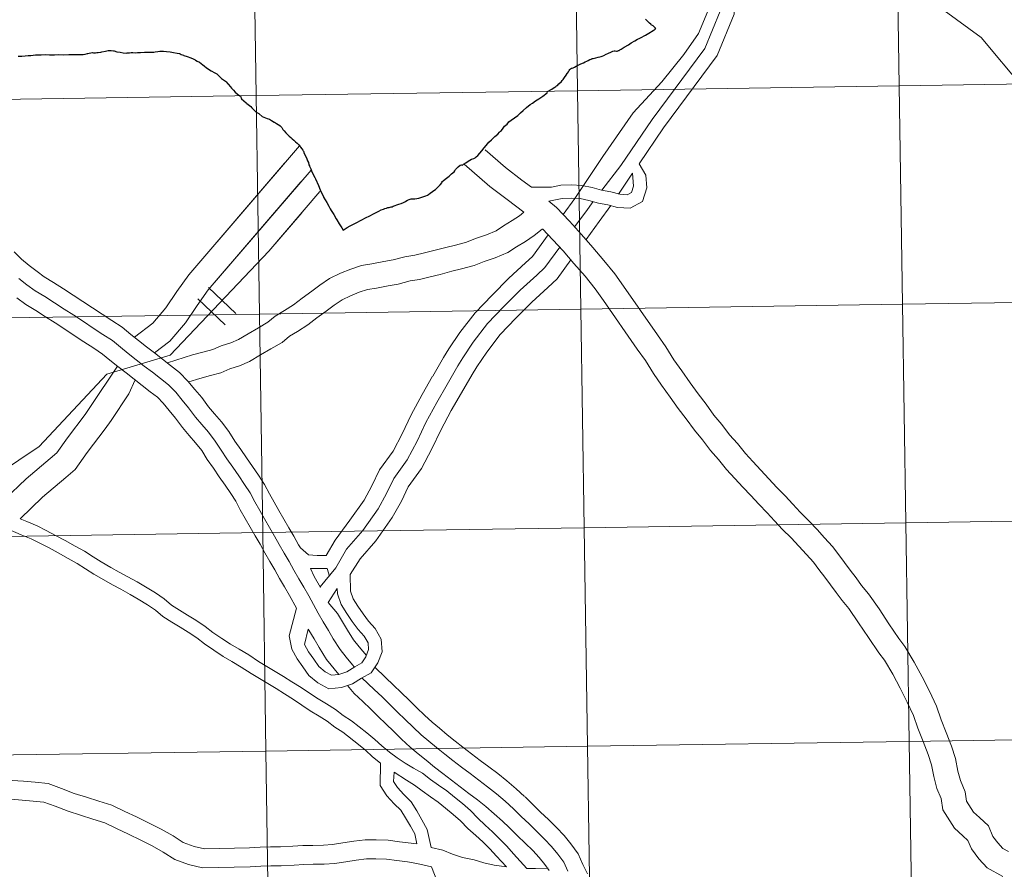
# Model space of a CAD drawing. Units: metres. Extents: x 604314 to 608813, y 4652473 to 4655510.
# Drawn here: x 605268 to 605393, y 4652628 to 4652737 of the extents above; entities that cross this region are included whole.
import ezdxf

# ---------------------------------------------------------------- set-up
doc = ezdxf.new("R2010")
doc.units = ezdxf.units.M
doc.header["$MEASUREMENT"] = 0
doc.layers.add('Level 63', color=7, linetype='Continuous', lineweight=0)

msp = doc.modelspace()

# ---------------------------------------------------------------- linework, layer by layer
at = {"layer": 'Level 63', "linetype": 'Continuous', "lineweight": 0}
for points in [[(605420.55, 4652756.81, -0.24), (605420.97, 4652728.95, -0.24), (605379.99, 4652728.33, -0.24), (605379.57, 4652756.19, -0.24), (605420.55, 4652756.81, -0.24)], [(605338.59, 4652755.57, -0.24), (605339.01, 4652727.71, -0.24), (605298.03, 4652727.09, -0.24), (605297.61, 4652754.95, -0.24), (605338.59, 4652755.57, -0.24)], [(605379.57, 4652756.19, -0.24), (605379.99, 4652728.33, -0.24), (605339.01, 4652727.71, -0.24), (605338.59, 4652755.57, -0.24), (605379.57, 4652756.19, -0.24)], [(605297.61, 4652754.95, -0.24), (605298.03, 4652727.09, -0.24), (605257.05, 4652726.47, -0.24), (605256.63, 4652754.33, -0.24), (605297.61, 4652754.95, -0.24)], [(605420.97, 4652728.95, -0.24), (605421.39, 4652701.09, -0.24), (605380.41, 4652700.47, -0.24), (605379.99, 4652728.33, -0.24), (605420.97, 4652728.95, -0.24)], [(605339.01, 4652727.71, -0.24), (605339.43, 4652699.85, -0.24), (605298.45, 4652699.23, -0.24), (605298.03, 4652727.09, -0.24), (605339.01, 4652727.71, -0.24)], [(605379.99, 4652728.33, -0.24), (605380.41, 4652700.47, -0.24), (605339.43, 4652699.85, -0.24), (605339.01, 4652727.71, -0.24), (605379.99, 4652728.33, -0.24)], [(605298.03, 4652727.09, -0.24), (605298.45, 4652699.23, -0.24), (605257.47, 4652698.61, -0.24), (605257.05, 4652726.47, -0.24), (605298.03, 4652727.09, -0.24)], [(605380.41, 4652700.47, -0.24), (605380.83, 4652672.61, -0.24), (605339.85, 4652671.99, -0.24), (605339.43, 4652699.85, -0.24), (605380.41, 4652700.47, -0.24)], [(605421.39, 4652701.09, -0.24), (605421.81, 4652673.23, -0.24), (605380.83, 4652672.61, -0.24), (605380.41, 4652700.47, -0.24), (605421.39, 4652701.09, -0.24)], [(605298.45, 4652699.23, -0.24), (605298.87, 4652671.37, -0.24), (605257.89, 4652670.75, -0.24), (605257.47, 4652698.61, -0.24), (605298.45, 4652699.23, -0.24)], [(605339.43, 4652699.85, -0.24), (605339.85, 4652671.99, -0.24), (605298.87, 4652671.37, -0.24), (605298.45, 4652699.23, -0.24), (605339.43, 4652699.85, -0.24)], [(605380.83, 4652672.61, -0.24), (605381.25, 4652644.75, -0.24), (605340.27, 4652644.13, -0.24), (605339.85, 4652671.99, -0.24), (605380.83, 4652672.61, -0.24)], [(605421.81, 4652673.23, -0.24), (605422.23, 4652645.37, -0.24), (605381.25, 4652644.75, -0.24), (605380.83, 4652672.61, -0.24), (605421.81, 4652673.23, -0.24)], [(605298.87, 4652671.37, -0.24), (605299.29, 4652643.51, -0.24), (605258.31, 4652642.89, -0.24), (605257.89, 4652670.75, -0.24), (605298.87, 4652671.37, -0.24)], [(605339.85, 4652671.99, -0.24), (605340.27, 4652644.13, -0.24), (605299.29, 4652643.51, -0.24), (605298.87, 4652671.37, -0.24), (605339.85, 4652671.99, -0.24)], [(605381.25, 4652644.75, -0.24), (605381.67, 4652616.89, -0.24), (605340.69, 4652616.27, -0.24), (605340.27, 4652644.13, -0.24), (605381.25, 4652644.75, -0.24)], [(605422.23, 4652645.37, -0.24), (605422.65, 4652617.51, -0.24), (605381.67, 4652616.89, -0.24), (605381.25, 4652644.75, -0.24), (605422.23, 4652645.37, -0.24)], [(605299.29, 4652643.51, -0.24), (605299.71, 4652615.65, -0.24), (605258.73, 4652615.03, -0.24), (605258.31, 4652642.89, -0.24), (605299.29, 4652643.51, -0.24)], [(605340.27, 4652644.13, -0.24), (605340.69, 4652616.27, -0.24), (605299.71, 4652615.65, -0.24), (605299.29, 4652643.51, -0.24), (605340.27, 4652644.13, -0.24)]]:
    msp.add_polyline3d(points, close=True, dxfattribs=at)
for points in [[(605338.67, 4652713.98, 0.01), (605342.23, 4652719.33, 0.01), (605346.09, 4652724.88, 0.01), (605349.76, 4652728.84, 0.01), (605352.53, 4652732.31, 0.01), (605354.42, 4652734.98, 0.01), (605355.8, 4652738.35, 0.01), (605355.61, 4652744.09, 0.01), (605355.01, 4652747.66, 0.01), (605354.42, 4652751.82, 0.01), (605354.62, 4652754.8, 0.01), (605354.57, 4652755.81, 0.01)], [(605342.1, 4652715.02, 0.01), (605344.52, 4652718.19, 0.01), (605348.49, 4652724.03, 0.01), (605355.22, 4652733.1, 0.01), (605357.18, 4652737.83, 0.01), (605357.28, 4652742.98, 0.01), (605356.99, 4652749.59, 0.01), (605356.59, 4652752.67, 0.01), (605356.49, 4652755.73, 0.01)], [(605346.84, 4652718.4, 0.01), (605349.96, 4652722.99, 0.01), (605356.79, 4652732.21, 0.01), (605358.97, 4652737.46, 0.01), (605359.08, 4652743.01, 0.01), (605358.78, 4652749.74, 0.01), (605358.38, 4652752.81, 0.01), (605358.29, 4652755.79, 0.01)], [(605356.45, 4652752.49, 0.01), (605363.29, 4652749.08, 0.01), (605384.15, 4652739.08, 0.01), (605390.44, 4652734.49, 0.01), (605395.83, 4652728.02, 0.01), (605418.42, 4652683.29, 0.01), (605420.52, 4652678.18, 0.01), (605421.6, 4652667.75, 0.01), (605421.91, 4652645.31, 0.01), (605420.58, 4652628.61, 0.01), (605421.65, 4652624.36, 0.01)], [(605303.57, 4652720.69, 0.01), (605289.44, 4652704.25, 0.01), (605287.94, 4652702.12, 0.01), (605286.52, 4652700.03, 0.01), (605284.87, 4652698.07, 0.01), (605282.52, 4652696.27, 0.01)], [(605333.15, 4652715.39, 0.01), (605331.91, 4652716.32, 0.01), (605329.82, 4652717.93, 0.01), (605327.21, 4652720.17, 0.01)], [(605301.65, 4652718.46, 0.01), (605289.44, 4652704.25, 0.01), (605287.94, 4652702.12, 0.01), (605286.52, 4652700.03, 0.01), (605284.87, 4652698.07, 0.01), (605282.52, 4652696.27, 0.01)], [(605305.03, 4652717.57, 0.01), (605291.92, 4652702.32, 0.01), (605290.52, 4652700.34, 0.01), (605289.04, 4652698.13, 0.01), (605287.05, 4652695.78, 0.01), (605285.08, 4652694.27, 0.01)], [(605332.15, 4652712.21, 0.01), (605330.01, 4652713.82, 0.01), (605327.84, 4652715.49, 0.01), (605324.53, 4652718.32, 0.01)], [(605335.36, 4652713.63, 0.01), (605337.04, 4652713.98, 0.01), (605338.19, 4652713.99, 0.01), (605339.35, 4652713.96, 0.01), (605340.45, 4652713.71, 0.01), (605341.67, 4652713.38, 0.01), (605342.87, 4652713.17, 0.01), (605344.11, 4652712.83, 0.01), (605345.69, 4652712.71, 0.01), (605347.29, 4652713.58, 0.01), (605347.81, 4652715.32, 0.01), (605347.72, 4652716.93, 0.01), (605346.84, 4652718.4, 0.01)], [(605333.15, 4652715.39, 0.01), (605334.49, 4652715.41, 0.01), (605335.66, 4652715.42, 0.01), (605336.86, 4652715.67, 0.01), (605338.21, 4652715.69, 0.01), (605339.56, 4652715.64, 0.01), (605340.86, 4652715.35, 0.01), (605342.04, 4652715.03, 0.01), (605343.24, 4652714.82, 0.01), (605344.4, 4652714.51, 0.01), (605345.32, 4652714.44, 0.01), (605345.87, 4652714.74, 0.01), (605346.11, 4652715.52, 0.01), (605346.01, 4652717.18, 0.01)], [(605346.01, 4652717.18, 0.01), (605344.23, 4652714.52, 0.01)], [(605303.75, 4652716.08, 0.01), (605291.92, 4652702.32, 0.01), (605290.52, 4652700.34, 0.01), (605289.04, 4652698.13, 0.01), (605287.05, 4652695.78, 0.01), (605285.08, 4652694.27, 0.01)], [(605306.17, 4652714.84, 0.01), (605299.67, 4652707.23, 0.01), (605287.07, 4652693.97, 0.01), (605279.01, 4652691.55, 0.01), (605270.37, 4652682.36, 0.01), (605262.42, 4652677.05, 0.01), (605253.33, 4652668.59, 0.01), (605248.51, 4652662.43, 0.01), (605237.12, 4652648.45, 0.01), (605232.29, 4652642.73, 0.01), (605221.35, 4652628.61, 0.01), (605221.89, 4652621.63, 0.01), (605220.22, 4652613.43, 0.01), (605218.39, 4652606.42, 0.01), (605217.77, 4652597.34, 0.01), (605217.7, 4652591.69, 0.01), (605218.4, 4652584.12, 0.01), (605217.14, 4652579.19, 0.01), (605213.09, 4652570.66, 0.01), (605207.4, 4652563, 0.01), (605204.03, 4652560.13, 0.01), (605200.37, 4652556.21, 0.01), (605195.25, 4652550.2, 0.01), (605186.15, 4652541.25, 0.01)], [(605338.67, 4652713.98, 0.01), (605337.17, 4652711.91, 0.01)], [(605393.93, 4652630.7, 0.01), (605393.2, 4652631.11, 0.01), (605392.57, 4652631.8, 0.01), (605391.94, 4652632.64, 0.01), (605391.36, 4652633.99, 0.01), (605390.21, 4652635.04, 0.01), (605389.46, 4652635.72, 0.01), (605388.57, 4652637.13, 0.01), (605388.4, 4652638.33, 0.01), (605387.79, 4652639.74, 0.01), (605387.48, 4652640.96, 0.01), (605387.17, 4652642.56, 0.01), (605386.66, 4652644.14, 0.01), (605385.96, 4652645.89, 0.01), (605385.34, 4652647.51, 0.01), (605384.74, 4652649.23, 0.01), (605383.84, 4652651.14, 0.01), (605382.9, 4652652.99, 0.01), (605381.91, 4652654.86, 0.01), (605380.71, 4652656.84, 0.01), (605379.95, 4652657.86, 0.01), (605378.67, 4652659.75, 0.01), (605377.42, 4652661.63, 0.01), (605376.07, 4652663.56, 0.01), (605375.21, 4652664.62, 0.01), (605374.5, 4652665.58, 0.01), (605373.76, 4652666.57, 0.01), (605373.02, 4652667.56, 0.01), (605372.29, 4652668.55, 0.01), (605371.51, 4652669.6, 0.01), (605370.49, 4652670.71, 0.01), (605369.53, 4652671.75, 0.01), (605368.49, 4652672.88, 0.01), (605367.37, 4652673.97, 0.01), (605366.44, 4652674.98, 0.01), (605365.46, 4652676.04, 0.01), (605364.39, 4652677.13, 0.01), (605363.39, 4652678.21, 0.01), (605362.38, 4652679.31, 0.01), (605361.36, 4652680.41, 0.01), (605360.39, 4652681.46, 0.01), (605359.38, 4652682.71, 0.01), (605358.38, 4652683.85, 0.01), (605357.37, 4652685.15, 0.01), (605356.37, 4652686.34, 0.01), (605355.38, 4652687.74, 0.01), (605354.36, 4652689.06, 0.01), (605353.36, 4652690.46, 0.01), (605352.28, 4652692, 0.01), (605351.29, 4652693.39, 0.01), (605350.27, 4652695.05, 0.01), (605349.17, 4652696.56, 0.01), (605344.87, 4652702.77, 0.01), (605343.76, 4652704.36, 0.01), (605342.35, 4652706.07, 0.01), (605340.93, 4652707.72, 0.01), (605339.5, 4652709.39, 0.01), (605337.96, 4652711.06, 0.01), (605336.31, 4652712.83, 0.01), (605335.36, 4652713.63, 0.01)], [(605340.99, 4652713.57, 0.01), (605340.04, 4652712.26, 0.01), (605338.63, 4652710.33, 0.01)], [(605343.24, 4652713.07, 0.01), (605341.75, 4652711.01, 0.01), (605340.08, 4652708.72, 0.01)], [(605303.85, 4652712.12, 0.01), (605299.67, 4652707.23, 0.01), (605287.07, 4652693.97, 0.01), (605279.01, 4652691.55, 0.01), (605270.37, 4652682.36, 0.01), (605262.42, 4652677.05, 0.01), (605253.33, 4652668.59, 0.01), (605248.51, 4652662.43, 0.01), (605237.12, 4652648.45, 0.01), (605232.29, 4652642.73, 0.01), (605221.35, 4652628.61, 0.01), (605221.89, 4652621.63, 0.01), (605220.22, 4652613.43, 0.01), (605218.39, 4652606.42, 0.01), (605217.77, 4652597.34, 0.01), (605217.7, 4652591.69, 0.01), (605218.4, 4652584.12, 0.01), (605217.14, 4652579.19, 0.01), (605213.09, 4652570.66, 0.01), (605207.4, 4652563, 0.01), (605204.03, 4652560.13, 0.01), (605200.37, 4652556.21, 0.01), (605195.25, 4652550.2, 0.01), (605186.15, 4652541.25, 0.01)], [(605286.73, 4652692.99, 0.01), (605289.93, 4652694.02, 0.01), (605291.4, 4652694.43, 0.01), (605292.52, 4652694.71, 0.01), (605293.59, 4652695.17, 0.01), (605294.81, 4652695.57, 0.01), (605295.78, 4652695.99, 0.01), (605297.01, 4652696.71, 0.01), (605298.32, 4652697.49, 0.01), (605299.53, 4652698.2, 0.01), (605300.46, 4652698.97, 0.01), (605301.66, 4652699.69, 0.01), (605302.8, 4652700.42, 0.01), (605303.89, 4652701.26, 0.01), (605305.12, 4652702.13, 0.01), (605306.16, 4652702.91, 0.01), (605307.4, 4652703.77, 0.01), (605308.78, 4652704.43, 0.01), (605310.1, 4652704.96, 0.01), (605311.48, 4652705.41, 0.01), (605312.8, 4652705.63, 0.01), (605314.3, 4652705.93, 0.01), (605315.48, 4652706.13, 0.01), (605316.99, 4652706.53, 0.01), (605318.24, 4652706.74, 0.01), (605319.5, 4652707.03, 0.01), (605320.7, 4652707.32, 0.01), (605322.21, 4652707.72, 0.01), (605323.43, 4652708.02, 0.01), (605324.83, 4652708.39, 0.01), (605325.99, 4652708.86, 0.01), (605327.39, 4652709.35, 0.01), (605328.62, 4652709.86, 0.01), (605329.56, 4652710.47, 0.01), (605330.68, 4652711.15, 0.01), (605331.61, 4652711.76, 0.01), (605332.15, 4652712.21, 0.01)], [(605289.46, 4652690.57, 0.01), (605290.84, 4652691.01, 0.01), (605292.2, 4652691.39, 0.01), (605293.52, 4652691.72, 0.01), (605294.7, 4652692.23, 0.01), (605295.92, 4652692.63, 0.01), (605297.21, 4652693.18, 0.01), (605298.61, 4652694.01, 0.01), (605299.92, 4652694.78, 0.01), (605301.34, 4652695.62, 0.01), (605302.28, 4652696.39, 0.01), (605303.32, 4652697.02, 0.01), (605304.61, 4652697.84, 0.01), (605305.76, 4652698.73, 0.01), (605306.97, 4652699.59, 0.01), (605307.99, 4652700.36, 0.01), (605308.98, 4652701.04, 0.01), (605310.05, 4652701.55, 0.01), (605311.17, 4652702, 0.01), (605312.23, 4652702.35, 0.01), (605313.37, 4652702.54, 0.01), (605314.88, 4652702.84, 0.01), (605316.15, 4652703.05, 0.01), (605317.65, 4652703.45, 0.01), (605318.85, 4652703.65, 0.01), (605320.23, 4652703.97, 0.01), (605321.48, 4652704.28, 0.01), (605322.98, 4652704.68, 0.01), (605324.21, 4652704.98, 0.01), (605325.82, 4652705.41, 0.01), (605327.1, 4652705.92, 0.01), (605328.52, 4652706.41, 0.01), (605330.1, 4652707.07, 0.01), (605331.23, 4652707.81, 0.01), (605332.35, 4652708.49, 0.01), (605333.48, 4652709.23, 0.01), (605334.48, 4652710.05, 0.01)], [(605393.2, 4652627.51, 0.01), (605391.22, 4652628.62, 0.01), (605390.15, 4652629.79, 0.01), (605389.2, 4652631.05, 0.01), (605388.74, 4652632.13, 0.01), (605388.09, 4652632.72, 0.01), (605387.04, 4652633.68, 0.01), (605385.55, 4652636.02, 0.01), (605385.35, 4652637.48, 0.01), (605384.81, 4652638.72, 0.01), (605384.41, 4652640.27, 0.01), (605384.12, 4652641.77, 0.01), (605383.7, 4652643.07, 0.01), (605383.03, 4652644.74, 0.01), (605382.38, 4652646.43, 0.01), (605381.83, 4652648.03, 0.01), (605381.01, 4652649.76, 0.01), (605380.12, 4652651.55, 0.01), (605379.17, 4652653.31, 0.01), (605378.1, 4652655.08, 0.01), (605377.39, 4652656.04, 0.01), (605376.06, 4652658, 0.01), (605374.82, 4652659.86, 0.01), (605373.56, 4652661.67, 0.01), (605372.73, 4652662.69, 0.01), (605371.97, 4652663.71, 0.01), (605371.24, 4652664.69, 0.01), (605370.5, 4652665.68, 0.01), (605369.77, 4652666.67, 0.01), (605369.08, 4652667.59, 0.01), (605368.18, 4652668.58, 0.01), (605367.22, 4652669.62, 0.01), (605366.24, 4652670.68, 0.01), (605365.11, 4652671.78, 0.01), (605364.12, 4652672.85, 0.01), (605363.18, 4652673.87, 0.01), (605362.11, 4652674.97, 0.01), (605361.08, 4652676.08, 0.01), (605360.07, 4652677.17, 0.01), (605359.06, 4652678.27, 0.01), (605358, 4652679.41, 0.01), (605356.98, 4652680.69, 0.01), (605355.95, 4652681.85, 0.01), (605354.92, 4652683.18, 0.01), (605353.89, 4652684.41, 0.01), (605352.85, 4652685.87, 0.01), (605351.83, 4652687.19, 0.01), (605350.79, 4652688.65, 0.01), (605349.72, 4652690.18, 0.01), (605348.67, 4652691.65, 0.01), (605347.65, 4652693.3, 0.01), (605346.6, 4652694.75, 0.01), (605342.29, 4652700.97, 0.01), (605341.25, 4652702.46, 0.01), (605339.95, 4652704.04, 0.01), (605338.54, 4652705.68, 0.01), (605337.15, 4652707.3, 0.01), (605334.55, 4652710.11, 0.01)], [(605335.27, 4652709.34, 0.01), (605333.24, 4652706.57, 0.01), (605332.36, 4652705.75, 0.01), (605330.24, 4652703.81, 0.01), (605328.1, 4652701.65, 0.01), (605325.94, 4652699.39, 0.01), (605323.98, 4652696.87, 0.01), (605322.59, 4652694.79, 0.01), (605321.93, 4652693.69, 0.01), (605320.54, 4652691.31, 0.01)], [(605336.73, 4652707.76, 0.01), (605334.83, 4652705.15, 0.01), (605333.79, 4652704.19, 0.01), (605331.7, 4652702.29, 0.01), (605329.62, 4652700.18, 0.01), (605327.54, 4652698.01, 0.01), (605325.7, 4652695.63, 0.01), (605324.38, 4652693.65, 0.01), (605323.74, 4652692.61, 0.01), (605322.37, 4652690.25, 0.01)], [(605267.18, 4652707.17, 0.01), (605268.14, 4652706.23, 0.01), (605269.12, 4652705.42, 0.01), (605270.11, 4652704.66, 0.01), (605271.04, 4652703.97, 0.01), (605272.22, 4652703.25, 0.01), (605273.47, 4652702.44, 0.01), (605274.7, 4652701.64, 0.01), (605275.94, 4652700.84, 0.01), (605277.18, 4652700.03, 0.01), (605278.42, 4652699.2, 0.01), (605279.63, 4652698.41, 0.01), (605280.96, 4652697.55, 0.01), (605282.08, 4652696.64, 0.01), (605283.04, 4652695.85, 0.01), (605284.06, 4652695.07, 0.01), (605285.08, 4652694.27, 0.01), (605286.11, 4652693.47, 0.01), (605287.14, 4652692.67, 0.01), (605288.28, 4652691.78, 0.01), (605289.35, 4652690.69, 0.01), (605290.24, 4652689.61, 0.01), (605291.1, 4652688.57, 0.01), (605291.96, 4652687.42, 0.01), (605292.74, 4652686.51, 0.01), (605293.6, 4652685.5, 0.01), (605294.56, 4652684.26, 0.01), (605295.34, 4652683.04, 0.01), (605296.07, 4652681.98, 0.01), (605296.82, 4652680.89, 0.01), (605297.56, 4652679.8, 0.01), (605298.33, 4652678.69, 0.01), (605299.1, 4652677.49, 0.01), (605299.72, 4652676.31, 0.01), (605300.32, 4652675.25, 0.01), (605300.94, 4652674.17, 0.01), (605301.57, 4652673.07, 0.01), (605302.2, 4652671.99, 0.01), (605302.82, 4652670.89, 0.01), (605303.45, 4652669.81, 0.01), (605303.67, 4652669.42, 0.01)], [(605338.16, 4652706.13, 0.01), (605336.41, 4652703.73, 0.01), (605335.21, 4652702.63, 0.01), (605333.17, 4652700.76, 0.01), (605331.14, 4652698.7, 0.01), (605329.14, 4652696.62, 0.01), (605327.42, 4652694.39, 0.01), (605326.16, 4652692.51, 0.01), (605325.56, 4652691.53, 0.01), (605324.2, 4652689.19, 0.01)], [(605267.8, 4652703.77, 0.01), (605268.83, 4652702.97, 0.01), (605269.86, 4652702.21, 0.01), (605271.09, 4652701.46, 0.01), (605272.32, 4652700.66, 0.01), (605273.55, 4652699.86, 0.01), (605274.78, 4652699.07, 0.01), (605276.02, 4652698.27, 0.01), (605277.25, 4652697.43, 0.01), (605278.48, 4652696.64, 0.01), (605279.71, 4652695.84, 0.01), (605280.74, 4652695, 0.01), (605281.73, 4652694.2, 0.01), (605282.76, 4652693.4, 0.01), (605283.78, 4652692.6, 0.01), (605284.81, 4652691.8, 0.01), (605285.84, 4652691, 0.01), (605286.87, 4652690.2, 0.01), (605287.78, 4652689.28, 0.01), (605288.6, 4652688.27, 0.01), (605289.43, 4652687.26, 0.01), (605290.3, 4652686.1, 0.01), (605291.13, 4652685.13, 0.01), (605291.96, 4652684.17, 0.01), (605292.83, 4652683.04, 0.01), (605293.58, 4652681.87, 0.01), (605294.32, 4652680.78, 0.01), (605295.07, 4652679.69, 0.01), (605295.82, 4652678.6, 0.01), (605296.57, 4652677.51, 0.01), (605297.28, 4652676.42, 0.01), (605297.86, 4652675.29, 0.01), (605298.49, 4652674.2, 0.01), (605299.11, 4652673.11, 0.01), (605299.74, 4652672.02, 0.01), (605300.36, 4652670.93, 0.01), (605300.99, 4652669.84, 0.01), (605301.61, 4652668.75, 0.01), (605302.24, 4652667.66, 0.01), (605302.86, 4652666.57, 0.01), (605303.49, 4652665.48, 0.01), (605304.12, 4652664.39, 0.01), (605304.74, 4652663.3, 0.01), (605305.33, 4652662.21, 0.01), (605305.95, 4652661.08, 0.01), (605306.58, 4652659.99, 0.01), (605307.24, 4652658.9, 0.01), (605307.87, 4652657.81, 0.01), (605308.74, 4652656.44, 0.01), (605309.53, 4652655.47, 0.01), (605310.31, 4652654.51, 0.01), (605310.53, 4652654.23, 0.01)], [(605291.95, 4652702.61, 0.01), (605295.46, 4652699.28, 0.01)], [(605291.95, 4652702.61, 0.01), (605295.46, 4652699.28, 0.01)], [(605267.55, 4652701.29, 0.01), (605268.67, 4652700.46, 0.01), (605269.96, 4652699.67, 0.01), (605271.17, 4652698.89, 0.01), (605272.4, 4652698.09, 0.01), (605273.64, 4652697.29, 0.01), (605274.85, 4652696.51, 0.01), (605276.08, 4652695.67, 0.01), (605277.33, 4652694.86, 0.01), (605278.46, 4652694.13, 0.01), (605279.4, 4652693.36, 0.01), (605280.41, 4652692.54, 0.01), (605281.46, 4652691.73, 0.01), (605282.49, 4652690.93, 0.01), (605283.51, 4652690.13, 0.01), (605284.54, 4652689.33, 0.01), (605285.46, 4652688.62, 0.01), (605286.2, 4652687.86, 0.01), (605286.97, 4652686.93, 0.01), (605287.77, 4652685.96, 0.01), (605288.65, 4652684.77, 0.01), (605289.52, 4652683.75, 0.01), (605290.32, 4652682.83, 0.01), (605291.1, 4652681.82, 0.01), (605291.81, 4652680.7, 0.01), (605292.58, 4652679.58, 0.01), (605293.33, 4652678.49, 0.01), (605294.08, 4652677.4, 0.01), (605294.81, 4652676.34, 0.01), (605295.44, 4652675.36, 0.01), (605296, 4652674.28, 0.01), (605296.65, 4652673.15, 0.01), (605297.28, 4652672.06, 0.01), (605297.9, 4652670.97, 0.01), (605298.53, 4652669.88, 0.01), (605299.15, 4652668.79, 0.01), (605299.78, 4652667.7, 0.01), (605300.4, 4652666.61, 0.01), (605301.03, 4652665.52, 0.01), (605301.66, 4652664.43, 0.01), (605302.28, 4652663.34, 0.01), (605303.2, 4652661.73, 0.01)], [(605290.6, 4652701.19, 0.01), (605294.1, 4652697.86, 0.01)], [(605290.6, 4652701.19, 0.01), (605294.1, 4652697.86, 0.01)], [(605280.37, 4652692.58, 0.01), (605276.94, 4652687.43, 0.01), (605276.25, 4652686.44, 0.01), (605273.98, 4652683.45, 0.01), (605272.63, 4652681.53, 0.01), (605271.78, 4652680.81, 0.01), (605268.72, 4652678.24, 0.01), (605265.96, 4652675.59, 0.01), (605264.8, 4652674.55, 0.01)], [(605320.53, 4652691.3, 0.01), (605319.2, 4652688.97, 0.01), (605317.8, 4652686.36, 0.01), (605316.65, 4652683.96, 0.01), (605315.48, 4652681.76, 0.01), (605313.76, 4652679.35, 0.01), (605312.79, 4652677.32, 0.01), (605311.79, 4652675.52, 0.01), (605309.98, 4652672.93, 0.01), (605308.12, 4652670.38, 0.01), (605306.97, 4652668.45, 0.01), (605305.8, 4652668.45, 0.01), (605304.71, 4652668.54, 0.01), (605303.67, 4652669.42, 0.01)], [(605282.6, 4652690.84, 0.01), (605281.8, 4652689.05, 0.01), (605279.54, 4652685.65, 0.01), (605278.78, 4652684.58, 0.01), (605276.51, 4652681.59, 0.01), (605274.96, 4652679.39, 0.01), (605273.8, 4652678.41, 0.01), (605270.82, 4652675.9, 0.01), (605267.94, 4652673.13, 0.01)], [(605322.37, 4652690.25, 0.01), (605321.05, 4652687.94, 0.01), (605319.68, 4652685.4, 0.01), (605318.54, 4652683.01, 0.01), (605317.29, 4652680.65, 0.01), (605315.59, 4652678.27, 0.01), (605314.67, 4652676.35, 0.01), (605313.58, 4652674.4, 0.01), (605311.65, 4652671.62, 0.01), (605309.56, 4652669.25, 0.01), (605308.18, 4652666.88, 0.01), (605306.18, 4652664.44, 0.01)], [(605324.2, 4652689.19, 0.01), (605322.9, 4652686.92, 0.01), (605321.57, 4652684.44, 0.01), (605320.43, 4652682.06, 0.01), (605319.09, 4652679.53, 0.01), (605317.42, 4652677.2, 0.01), (605316.55, 4652675.38, 0.01), (605315.38, 4652673.28, 0.01), (605313.31, 4652670.31, 0.01), (605311.28, 4652668.01, 0.01), (605310, 4652666.01, 0.01)], [(605332.54, 4652628.54, 0.01), (605330.85, 4652630.43, 0.01), (605329.99, 4652631.37, 0.01), (605329.1, 4652632.29, 0.01), (605328.16, 4652633.23, 0.01), (605327.24, 4652634.07, 0.01), (605326.29, 4652634.94, 0.01), (605325.34, 4652635.92, 0.01), (605324.32, 4652636.81, 0.01), (605323.31, 4652637.65, 0.01), (605322.34, 4652638.43, 0.01), (605321.28, 4652639.17, 0.01), (605320.27, 4652639.9, 0.01), (605319.23, 4652640.68, 0.01), (605318.1, 4652641.34, 0.01), (605317.05, 4652641.97, 0.01), (605316, 4652642.64, 0.01), (605315.04, 4652643.37, 0.01), (605314.07, 4652644.17, 0.01), (605313.16, 4652644.99, 0.01), (605312.15, 4652645.84, 0.01), (605310.21, 4652647.37, 0.01), (605309.11, 4652648.03, 0.01), (605308.14, 4652648.82, 0.01), (605307, 4652649.52, 0.01), (605305.92, 4652650.18, 0.01), (605304.84, 4652650.9, 0.01), (605303.76, 4652651.6, 0.01), (605302.6, 4652652.33, 0.01), (605301.54, 4652653, 0.01), (605300.47, 4652653.67, 0.01), (605299.4, 4652654.31, 0.01), (605298.35, 4652654.94, 0.01), (605297.1, 4652655.76, 0.01), (605295.86, 4652656.5, 0.01), (605294.78, 4652657.13, 0.01), (605293.66, 4652657.87, 0.01), (605292.52, 4652658.64, 0.01), (605291.52, 4652659.4, 0.01), (605290.36, 4652660.19, 0.01), (605289.3, 4652660.83, 0.01), (605288.25, 4652661.46, 0.01), (605287.25, 4652662.12, 0.01), (605286.32, 4652662.91, 0.01), (605285.2, 4652663.67, 0.01), (605283.95, 4652664.45, 0.01), (605282.87, 4652665.07, 0.01), (605281.67, 4652665.74, 0.01), (605280.58, 4652666.32, 0.01), (605279.5, 4652666.91, 0.01), (605278.28, 4652667.62, 0.01), (605277.26, 4652668.28, 0.01), (605276.14, 4652668.99, 0.01), (605274.97, 4652669.64, 0.01), (605273.68, 4652670.37, 0.01), (605272.48, 4652671.01, 0.01), (605271.28, 4652671.62, 0.01), (605270.13, 4652672.21, 0.01), (605268.79, 4652672.76, 0.01), (605267.94, 4652673.13, 0.01)], [(605313.89, 4652641.96, 0.01), (605312.88, 4652642.79, 0.01), (605311.97, 4652643.62, 0.01), (605311.1, 4652644.36, 0.01), (605309.09, 4652645.93, 0.01), (605308.07, 4652646.54, 0.01), (605307.09, 4652647.34, 0.01), (605306.05, 4652647.97, 0.01), (605304.94, 4652648.65, 0.01), (605303.84, 4652649.38, 0.01), (605302.78, 4652650.07, 0.01), (605301.63, 4652650.8, 0.01), (605300.57, 4652651.47, 0.01), (605299.52, 4652652.13, 0.01), (605298.46, 4652652.76, 0.01), (605297.39, 4652653.4, 0.01), (605296.14, 4652654.22, 0.01), (605294.94, 4652654.94, 0.01), (605293.83, 4652655.58, 0.01), (605292.65, 4652656.36, 0.01), (605291.46, 4652657.17, 0.01), (605290.46, 4652657.93, 0.01), (605289.37, 4652658.66, 0.01), (605288.36, 4652659.29, 0.01), (605287.29, 4652659.93, 0.01), (605286.16, 4652660.67, 0.01), (605285.22, 4652661.47, 0.01), (605284.21, 4652662.16, 0.01), (605283.02, 4652662.89, 0.01), (605281.98, 4652663.49, 0.01), (605280.81, 4652664.15, 0.01), (605279.72, 4652664.72, 0.01), (605278.61, 4652665.33, 0.01), (605277.33, 4652666.08, 0.01), (605276.28, 4652666.75, 0.01), (605275.22, 4652667.43, 0.01), (605274.08, 4652668.06, 0.01), (605272.81, 4652668.78, 0.01), (605271.64, 4652669.41, 0.01), (605270.46, 4652670, 0.01), (605269.37, 4652670.56, 0.01), (605268.09, 4652671.09, 0.01), (605266.44, 4652671.8, 0.01)], [(605310, 4652666.01, 0.01), (605310.08, 4652663.9, 0.01), (605310.42, 4652662.94, 0.01), (605311, 4652661.99, 0.01), (605311.67, 4652661.02, 0.01), (605312.36, 4652660.09, 0.01), (605313.2, 4652659.14, 0.01), (605313.97, 4652657.79, 0.01), (605314.08, 4652656.18, 0.01), (605313.54, 4652654.75, 0.01), (605312.7, 4652653.47, 0.01), (605311.47, 4652652.81, 0.01), (605310.31, 4652652.08, 0.01), (605308.93, 4652651.63, 0.01), (605307.29, 4652651.45, 0.01), (605305.91, 4652652.22, 0.01), (605304.75, 4652653.13, 0.01), (605304, 4652654.26, 0.01), (605303.25, 4652655.27, 0.01), (605302.6, 4652656.49, 0.01), (605302.23, 4652658.2, 0.01), (605303.2, 4652661.73, 0.01)], [(605307.37, 4652665.83, 0.01), (605307.08, 4652666.78, 0.01), (605304.98, 4652666.79, 0.01), (605305.42, 4652665.78, 0.01), (605306.23, 4652664.36, 0.01)], [(605308.38, 4652664.22, 0.01), (605308.4, 4652663.57, 0.01), (605308.89, 4652662.21, 0.01), (605309.58, 4652661.07, 0.01), (605310.29, 4652660.04, 0.01), (605311.04, 4652659.02, 0.01), (605311.82, 4652658.14, 0.01), (605312.31, 4652657.29, 0.01), (605312.36, 4652656.44, 0.01), (605312.02, 4652655.52, 0.01), (605311.52, 4652654.75, 0.01), (605310.62, 4652654.27, 0.01), (605309.59, 4652653.62, 0.01), (605308.58, 4652653.29, 0.01), (605307.64, 4652653.19, 0.01), (605306.85, 4652653.63, 0.01), (605306.01, 4652654.29, 0.01), (605305.38, 4652655.23, 0.01), (605304.69, 4652656.17, 0.01), (605304.2, 4652657.08, 0.01), (605304.67, 4652659.06, 0.01)], [(605308.38, 4652664.22, 0.01), (605307.23, 4652662.45, 0.01), (605308.4, 4652661.07, 0.01), (605309.06, 4652659.98, 0.01), (605309.68, 4652658.91, 0.01), (605310.46, 4652657.68, 0.01), (605311.17, 4652656.81, 0.01), (605312.08, 4652655.69, 0.01)], [(605304.67, 4652659.06, 0.01), (605304.76, 4652658.91, 0.01), (605305.42, 4652657.82, 0.01), (605306.06, 4652656.71, 0.01), (605307.02, 4652655.2, 0.01), (605308.58, 4652653.29, 0.01)], [(605313.17, 4652654.19, 0.01), (605314.54, 4652652.9, 0.01), (605315.55, 4652651.92, 0.01), (605316.54, 4652650.96, 0.01), (605317.53, 4652650, 0.01), (605318.52, 4652649.03, 0.01), (605319.49, 4652648.09, 0.01), (605320.46, 4652647.19, 0.01), (605321.41, 4652646.42, 0.01), (605322.4, 4652645.58, 0.01), (605323.39, 4652644.77, 0.01), (605324.39, 4652643.99, 0.01), (605325.48, 4652643.16, 0.01), (605326.59, 4652642.32, 0.01), (605327.7, 4652641.48, 0.01), (605328.84, 4652640.63, 0.01), (605330, 4652639.71, 0.01), (605331.16, 4652638.7, 0.01), (605332.25, 4652637.73, 0.01)], [(605311.52, 4652652.83, 0.01), (605313.09, 4652651.37, 0.01), (605314.08, 4652650.41, 0.01), (605315.06, 4652649.45, 0.01), (605316.06, 4652648.48, 0.01), (605317.04, 4652647.52, 0.01), (605318.04, 4652646.55, 0.01), (605319.07, 4652645.59, 0.01), (605320.05, 4652644.79, 0.01), (605321.04, 4652643.95, 0.01), (605322.07, 4652643.11, 0.01), (605323.1, 4652642.31, 0.01), (605324.21, 4652641.47, 0.01), (605325.32, 4652640.63, 0.01), (605326.43, 4652639.79, 0.01), (605327.54, 4652638.96, 0.01), (605328.65, 4652638.07, 0.01), (605329.76, 4652637.11, 0.01), (605330.83, 4652636.15, 0.01)], [(605309.69, 4652651.88, 0.01), (605310.55, 4652650.84, 0.01), (605311.63, 4652649.84, 0.01), (605312.6, 4652648.89, 0.01), (605313.59, 4652647.93, 0.01), (605314.58, 4652646.97, 0.01), (605315.57, 4652646, 0.01), (605316.58, 4652645.03, 0.01), (605317.68, 4652644, 0.01), (605318.7, 4652643.17, 0.01), (605319.69, 4652642.33, 0.01), (605320.75, 4652641.46, 0.01), (605321.81, 4652640.63, 0.01), (605322.93, 4652639.79, 0.01), (605324.04, 4652638.95, 0.01), (605325.16, 4652638.11, 0.01), (605326.25, 4652637.28, 0.01), (605327.3, 4652636.45, 0.01), (605328.36, 4652635.53, 0.01), (605329.42, 4652634.58, 0.01)], [(605318.51, 4652631.68, 0.01), (605318.24, 4652632.94, 0.01), (605317.7, 4652633.93, 0.01), (605317.08, 4652635.01, 0.01), (605316.47, 4652635.96, 0.01), (605315.64, 4652636.79, 0.01), (605314.7, 4652637.81, 0.01), (605313.86, 4652639.13, 0.01), (605313.89, 4652641.96, 0.01)], [(605266.96, 4652639.77, 0.01), (605268.39, 4652639.66, 0.01), (605269.86, 4652639.55, 0.01), (605271.52, 4652639.36, 0.01), (605273.24, 4652638.74, 0.01), (605274.86, 4652638.11, 0.01), (605276.4, 4652637.63, 0.01), (605277.98, 4652637.12, 0.01), (605279.63, 4652636.6, 0.01), (605281.28, 4652635.8, 0.01), (605282.79, 4652635.11, 0.01), (605284.39, 4652634.33, 0.01), (605285.94, 4652633.55, 0.01), (605287.44, 4652632.69, 0.01), (605288.74, 4652631.85, 0.01), (605290.12, 4652631.36, 0.01), (605291.47, 4652631.04, 0.01), (605297.17, 4652631.18, 0.01), (605298.55, 4652631.27, 0.01), (605299.88, 4652631.29, 0.01), (605301.16, 4652631.31, 0.01), (605302.73, 4652631.39, 0.01), (605304, 4652631.47, 0.01), (605305.27, 4652631.49, 0.01), (605306.61, 4652631.51, 0.01), (605307.77, 4652631.59, 0.01), (605309.08, 4652631.8, 0.01), (605310.48, 4652632.02, 0.01), (605311.94, 4652632.18, 0.01), (605313.33, 4652632.2, 0.01), (605314.85, 4652632.15, 0.01), (605316.29, 4652631.96, 0.01), (605318.51, 4652631.68, 0.01)], [(605320.34, 4652631.23, 0.01), (605319.84, 4652633.53, 0.01), (605319.17, 4652634.75, 0.01), (605318.52, 4652635.89, 0.01), (605317.8, 4652637.02, 0.01), (605316.86, 4652637.97, 0.01), (605316.05, 4652638.85, 0.01), (605315.56, 4652639.61, 0.01), (605315.63, 4652640.81, 0.01)], [(605329.93, 4652628.76, 0.01), (605328.67, 4652630.12, 0.01), (605327.8, 4652631.03, 0.01), (605326.91, 4652631.92, 0.01), (605326.02, 4652632.73, 0.01), (605325.02, 4652633.64, 0.01), (605324.08, 4652634.61, 0.01), (605323.15, 4652635.43, 0.01), (605322.16, 4652636.24, 0.01), (605321.25, 4652636.98, 0.01), (605320.24, 4652637.69, 0.01), (605319.19, 4652638.43, 0.01), (605318.22, 4652639.17, 0.01), (605317.18, 4652639.78, 0.01), (605315.63, 4652640.81, 0.01)], [(605266.77, 4652637.36, 0.01), (605268.21, 4652637.25, 0.01), (605269.62, 4652637.14, 0.01), (605270.97, 4652636.99, 0.01), (605272.4, 4652636.47, 0.01), (605274.06, 4652635.83, 0.01), (605275.67, 4652635.32, 0.01), (605277.24, 4652634.82, 0.01), (605278.74, 4652634.35, 0.01), (605280.25, 4652633.62, 0.01), (605281.76, 4652632.92, 0.01), (605283.32, 4652632.17, 0.01), (605284.79, 4652631.42, 0.01), (605286.18, 4652630.63, 0.01), (605287.66, 4652629.67, 0.01), (605289.43, 4652629.04, 0.01), (605291.22, 4652628.61, 0.01), (605297.27, 4652628.77, 0.01), (605298.64, 4652628.85, 0.01), (605299.92, 4652628.87, 0.01), (605301.24, 4652628.89, 0.01), (605302.88, 4652628.98, 0.01), (605304.1, 4652629.06, 0.01), (605305.3, 4652629.08, 0.01), (605306.71, 4652629.1, 0.01), (605308.04, 4652629.19, 0.01), (605309.46, 4652629.41, 0.01), (605310.8, 4652629.62, 0.01), (605312.09, 4652629.76, 0.01), (605313.31, 4652629.78, 0.01), (605314.66, 4652629.73, 0.01), (605315.98, 4652629.57, 0.01), (605317.32, 4652629.39, 0.01), (605318.51, 4652629.16, 0.01), (605320.39, 4652628.74, 0.01)], [(605332.31, 4652637.67, 0.01), (605333.3, 4652636.71, 0.01), (605334.29, 4652635.74, 0.01), (605335.28, 4652634.78, 0.01), (605336.3, 4652633.78, 0.01), (605337.29, 4652632.73, 0.01), (605338.16, 4652631.67, 0.01), (605339.08, 4652630.43, 0.01), (605339.67, 4652629.07, 0.01), (605340.25, 4652627.86, 0.01)], [(605330.83, 4652636.15, 0.01), (605331.82, 4652635.19, 0.01), (605332.82, 4652634.23, 0.01), (605333.8, 4652633.26, 0.01), (605334.79, 4652632.3, 0.01), (605335.7, 4652631.34, 0.01), (605336.49, 4652630.37, 0.01), (605337.24, 4652629.36, 0.01), (605337.74, 4652628.19, 0.01)], [(605329.36, 4652634.64, 0.01), (605330.35, 4652633.67, 0.01), (605331.34, 4652632.71, 0.01), (605332.33, 4652631.75, 0.01), (605333.29, 4652630.82, 0.01), (605334.11, 4652629.94, 0.01), (605334.82, 4652629.07, 0.01), (605335.39, 4652628.3, 0.01)], [(605320.34, 4652631.23, 0.01), (605321.82, 4652630.88, 0.01), (605323.05, 4652630.35, 0.01), (605324.32, 4652629.95, 0.01), (605325.81, 4652629.65, 0.01), (605327.07, 4652629.27, 0.01), (605328.36, 4652628.98, 0.01), (605329.93, 4652628.76, 0.01)], [(605321.23, 4652626.6, 0.01), (605320.39, 4652628.74, 0.01)], [(605332.54, 4652628.54, 0.01), (605333.62, 4652628.55, 0.01), (605335.27, 4652628.58, 0.01)]]:
    msp.add_polyline3d(points, dxfattribs=at)
at = {"layer": 'Level 63', "linetype": 'Continuous', "lineweight": 30}
for points in [[(605343.79, 4652732.78, 0.01), (605343.81, 4652732.77, 0.01), (605343.98, 4652732.74, 0.01), (605344.05, 4652732.75, 0.01), (605344.06, 4652732.75, 0.01), (605344.2, 4652732.82, 0.01), (605344.3, 4652732.85, 0.01), (605344.4, 4652732.91, 0.01), (605344.57, 4652733, 0.01), (605344.69, 4652733.07, 0.01), (605344.95, 4652733.24, 0.01), (605345.48, 4652733.57, 0.01), (605345.84, 4652733.79, 0.01), (605346.29, 4652734.08, 0.01), (605346.66, 4652734.29, 0.01), (605346.86, 4652734.38, 0.01), (605347.21, 4652734.53, 0.01), (605347.5, 4652734.69, 0.01), (605347.68, 4652734.79, 0.01), (605348.08, 4652735.05, 0.01), (605348.62, 4652735.39, 0.01), (605348.88, 4652735.56, 0.01), (605348.91, 4652735.6, 0.01), (605348.99, 4652735.63, 0.01), (605348.86, 4652735.77, 0.01), (605348.7, 4652735.94, 0.01), (605348.63, 4652735.99, 0.01), (605348.47, 4652736.08, 0.01), (605348.39, 4652736.11, 0.01), (605348.32, 4652736.17, 0.01), (605348.18, 4652736.3, 0.01), (605347.66, 4652736.84, 0.01)], [(605275.69, 4652732.32, 0.01), (605275.96, 4652732.32, 0.01), (605275.98, 4652732.32, 0.01), (605276.23, 4652732.38, 0.01), (605276.53, 4652732.44, 0.01), (605276.6, 4652732.46, 0.01), (605276.77, 4652732.5, 0.01), (605276.95, 4652732.54, 0.01)], [(605276.95, 4652732.54, 0.01), (605277.16, 4652732.58, 0.01), (605277.31, 4652732.55, 0.01), (605277.34, 4652732.55, 0.01), (605277.47, 4652732.54, 0.01), (605277.56, 4652732.55, 0.01), (605277.73, 4652732.57, 0.01), (605277.89, 4652732.59, 0.01), (605277.9, 4652732.59, 0.01), (605278.19, 4652732.63, 0.01), (605278.24, 4652732.64, 0.01), (605278.35, 4652732.66, 0.01), (605278.84, 4652732.75, 0.01), (605279.17, 4652732.82, 0.01), (605279.35, 4652732.83, 0.01), (605279.55, 4652732.84, 0.01), (605279.85, 4652732.79, 0.01), (605279.94, 4652732.77, 0.01), (605280.28, 4652732.68, 0.01), (605280.7, 4652732.6, 0.01), (605281.07, 4652732.53, 0.01), (605281.46, 4652732.49, 0.01), (605281.6, 4652732.52, 0.01), (605281.88, 4652732.55, 0.01), (605282.11, 4652732.57, 0.01), (605282.17, 4652732.57, 0.01), (605282.31, 4652732.57, 0.01), (605282.67, 4652732.54, 0.01), (605282.93, 4652732.56, 0.01), (605283.31, 4652732.58, 0.01), (605283.79, 4652732.6, 0.01), (605284.12, 4652732.6, 0.01), (605284.28, 4652732.6, 0.01), (605284.37, 4652732.61, 0.01), (605284.41, 4652732.61, 0.01), (605284.49, 4652732.61, 0.01), (605284.66, 4652732.61, 0.01), (605284.98, 4652732.62, 0.01), (605285.15, 4652732.65, 0.01), (605285.51, 4652732.69, 0.01), (605285.77, 4652732.73, 0.01), (605285.86, 4652732.74, 0.01), (605286.06, 4652732.74, 0.01), (605286.22, 4652732.74, 0.01), (605286.6, 4652732.72, 0.01), (605286.62, 4652732.71, 0.01), (605287.06, 4652732.66, 0.01), (605287.52, 4652732.59, 0.01), (605287.97, 4652732.51, 0.01), (605287.99, 4652732.5, 0.01), (605288.28, 4652732.43, 0.01), (605288.37, 4652732.39, 0.01), (605288.48, 4652732.33, 0.01), (605288.78, 4652732.22, 0.01), (605288.84, 4652732.2, 0.01), (605289.25, 4652732.05, 0.01), (605289.7, 4652731.9, 0.01), (605290.03, 4652731.78, 0.01), (605290.28, 4652731.63, 0.01), (605290.31, 4652731.62, 0.01), (605290.53, 4652731.49, 0.01), (605290.54, 4652731.49, 0.01), (605290.8, 4652731.33, 0.01), (605291.04, 4652731.19, 0.01), (605291.24, 4652731, 0.01), (605291.41, 4652730.86, 0.01), (605291.73, 4652730.64, 0.01), (605292.3, 4652730.26, 0.01), (605292.76, 4652730, 0.01), (605293.02, 4652729.85, 0.01), (605293.05, 4652729.83, 0.01), (605293.28, 4652729.6, 0.01), (605293.63, 4652729.28, 0.01), (605293.88, 4652729.09, 0.01), (605294, 4652729.01, 0.01), (605294.13, 4652728.92, 0.01), (605294.23, 4652728.82, 0.01), (605294.43, 4652728.57, 0.01), (605294.45, 4652728.55, 0.01), (605294.77, 4652728.18, 0.01), (605294.91, 4652728.02, 0.01), (605295.13, 4652727.77, 0.01), (605295.38, 4652727.51, 0.01), (605295.6, 4652727.31, 0.01), (605295.82, 4652727.15, 0.01), (605296.04, 4652726.99, 0.01), (605296.18, 4652726.68, 0.01), (605296.47, 4652726.43, 0.01), (605296.76, 4652726.17, 0.01), (605296.85, 4652726.08, 0.01), (605297.34, 4652725.69, 0.01), (605297.49, 4652725.51, 0.01), (605297.64, 4652725.35, 0.01), (605298.06, 4652724.99, 0.01), (605298.37, 4652724.79, 0.01), (605298.4, 4652724.76, 0.01), (605298.82, 4652724.41, 0.01), (605299.46, 4652724.18, 0.01), (605299.74, 4652724.09, 0.01)], [(605335.34, 4652727.69, 0.01), (605335.46, 4652727.76, 0.01), (605335.63, 4652727.85, 0.01), (605335.71, 4652727.89, 0.01), (605335.91, 4652728.03, 0.01), (605336.1, 4652728.16, 0.01), (605336.24, 4652728.24, 0.01), (605336.33, 4652728.31, 0.01), (605336.45, 4652728.39, 0.01), (605336.63, 4652728.58, 0.01), (605336.95, 4652728.89, 0.01), (605337.05, 4652729, 0.01), (605337.16, 4652729.14, 0.01), (605337.27, 4652729.27, 0.01), (605337.32, 4652729.37, 0.01), (605337.54, 4652729.67, 0.01), (605337.68, 4652729.89, 0.01), (605337.73, 4652729.95, 0.01), (605337.84, 4652730.12, 0.01), (605337.93, 4652730.28, 0.01), (605338.02, 4652730.43, 0.01), (605338.06, 4652730.48, 0.01), (605338.11, 4652730.51, 0.01), (605338.22, 4652730.56, 0.01), (605338.31, 4652730.6, 0.01), (605338.42, 4652730.61, 0.01), (605338.54, 4652730.66, 0.01), (605338.63, 4652730.71, 0.01), (605338.84, 4652730.82, 0.01), (605339, 4652730.93, 0.01), (605339.17, 4652731.02, 0.01), (605339.42, 4652731.14, 0.01), (605339.74, 4652731.28, 0.01), (605339.98, 4652731.4, 0.01), (605340.18, 4652731.49, 0.01), (605340.36, 4652731.57, 0.01), (605340.55, 4652731.67, 0.01), (605340.73, 4652731.74, 0.01), (605340.84, 4652731.78, 0.01), (605340.86, 4652731.8, 0.01), (605340.94, 4652731.82, 0.01), (605341, 4652731.82, 0.01), (605341.14, 4652731.86, 0.01), (605341.34, 4652731.9, 0.01), (605341.64, 4652731.97, 0.01), (605341.86, 4652732.02, 0.01), (605341.99, 4652732.05, 0.01), (605342.14, 4652732.12, 0.01), (605342.34, 4652732.21, 0.01), (605342.65, 4652732.35, 0.01), (605342.88, 4652732.47, 0.01), (605343.33, 4652732.66, 0.01), (605343.42, 4652732.71, 0.01), (605343.5, 4652732.73, 0.01), (605343.68, 4652732.77, 0.01), (605343.76, 4652732.78, 0.01), (605343.79, 4652732.78, 0.01)], [(605267.69, 4652732.11, 0.01), (605268.19, 4652732.11, 0.01), (605268.6, 4652732.16, 0.01), (605268.96, 4652732.19, 0.01), (605269.11, 4652732.2, 0.01), (605269.31, 4652732.21, 0.01), (605269.92, 4652732.27, 0.01), (605270.64, 4652732.3, 0.01), (605271.21, 4652732.31, 0.01), (605271.71, 4652732.27, 0.01), (605272.32, 4652732.28, 0.01), (605272.89, 4652732.31, 0.01), (605273.5, 4652732.3, 0.01), (605274.18, 4652732.31, 0.01), (605274.72, 4652732.31, 0.01), (605275.24, 4652732.31, 0.01), (605275.69, 4652732.32, 0.01)], [(605309.14, 4652709.94, 0.01), (605309.63, 4652710.25, 0.01), (605310.02, 4652710.47, 0.01), (605310.68, 4652710.83, 0.01), (605311.5, 4652711.25, 0.01), (605311.99, 4652711.51, 0.01), (605312.52, 4652711.76, 0.01), (605313, 4652711.99, 0.01), (605313.68, 4652712.35, 0.01), (605313.99, 4652712.5, 0.01), (605314.25, 4652712.61, 0.01), (605314.44, 4652712.67, 0.01), (605314.63, 4652712.75, 0.01), (605314.82, 4652712.81, 0.01), (605314.97, 4652712.81, 0.01), (605315.01, 4652712.81, 0.01), (605315.11, 4652712.86, 0.01), (605315.25, 4652712.91, 0.01), (605315.37, 4652712.92, 0.01), (605315.52, 4652712.98, 0.01), (605315.74, 4652713.08, 0.01), (605315.96, 4652713.16, 0.01), (605316.21, 4652713.22, 0.01), (605316.54, 4652713.33, 0.01), (605316.8, 4652713.44, 0.01), (605317.07, 4652713.57, 0.01), (605317.23, 4652713.69, 0.01), (605317.37, 4652713.75, 0.01), (605317.43, 4652713.78, 0.01), (605317.56, 4652713.83, 0.01), (605317.68, 4652713.87, 0.01), (605317.8, 4652713.9, 0.01), (605317.91, 4652713.91, 0.01), (605318.03, 4652713.92, 0.01), (605318.14, 4652713.9, 0.01), (605318.27, 4652713.92, 0.01), (605318.52, 4652713.95, 0.01), (605318.78, 4652714, 0.01), (605319.03, 4652714.08, 0.01), (605319.29, 4652714.18, 0.01), (605319.66, 4652714.3, 0.01), (605319.88, 4652714.39, 0.01), (605320.01, 4652714.48, 0.01), (605320.23, 4652714.63, 0.01), (605320.51, 4652714.84, 0.01), (605320.67, 4652714.99, 0.01), (605320.89, 4652715.12, 0.01), (605321.04, 4652715.24, 0.01), (605321.28, 4652715.5, 0.01), (605321.48, 4652715.72, 0.01), (605321.74, 4652715.99, 0.01), (605321.72, 4652716.09, 0.01), (605321.93, 4652716.26, 0.01), (605322.29, 4652716.56, 0.01), (605322.62, 4652716.83, 0.01), (605322.95, 4652717.1, 0.01), (605323.27, 4652717.37, 0.01), (605323.36, 4652717.48, 0.01), (605323.45, 4652717.66, 0.01), (605323.62, 4652717.83, 0.01), (605323.78, 4652718.02, 0.01), (605324.03, 4652718.2, 0.01), (605324.2, 4652718.25, 0.01), (605324.32, 4652718.23, 0.01), (605324.48, 4652718.34, 0.01), (605324.75, 4652718.51, 0.01), (605325.05, 4652718.73, 0.01), (605325.5, 4652718.98, 0.01), (605325.76, 4652719.08, 0.01), (605325.96, 4652719.16, 0.01), (605326.09, 4652719.26, 0.01), (605326.28, 4652719.45, 0.01), (605326.53, 4652719.73, 0.01), (605326.81, 4652720.06, 0.01), (605327.11, 4652720.44, 0.01), (605327.36, 4652720.74, 0.01), (605327.68, 4652721.13, 0.01), (605328.02, 4652721.45, 0.01), (605328.47, 4652721.85, 0.01), (605328.83, 4652722.16, 0.01), (605329.04, 4652722.4, 0.01), (605329.18, 4652722.53, 0.01), (605329.29, 4652722.63, 0.01), (605329.5, 4652722.91, 0.01), (605329.7, 4652723.2, 0.01), (605330.02, 4652723.43, 0.01), (605330.26, 4652723.73, 0.01), (605330.53, 4652723.97, 0.01), (605330.96, 4652724.25, 0.01), (605331.39, 4652724.55, 0.01), (605331.72, 4652724.9, 0.01), (605332.06, 4652725.17, 0.01), (605332.51, 4652725.57, 0.01), (605332.94, 4652725.93, 0.01), (605333.24, 4652726.12, 0.01), (605333.66, 4652726.4, 0.01), (605334.06, 4652726.67, 0.01), (605334.59, 4652726.99, 0.01), (605335.12, 4652727.45, 0.01), (605335.18, 4652727.6, 0.01), (605335.34, 4652727.69, 0.01)], [(605299.74, 4652724.09, 0.01), (605299.99, 4652723.92, 0.01), (605300.32, 4652723.71, 0.01), (605300.36, 4652723.69, 0.01), (605300.61, 4652723.54, 0.01), (605300.86, 4652723.39, 0.01), (605300.93, 4652723.34, 0.01), (605301.09, 4652723.22, 0.01), (605301.3, 4652723, 0.01), (605301.45, 4652722.77, 0.01), (605301.6, 4652722.57, 0.01), (605301.81, 4652722.33, 0.01), (605302.03, 4652722.11, 0.01), (605302.25, 4652721.9, 0.01), (605302.45, 4652721.72, 0.01), (605302.63, 4652721.55, 0.01), (605302.82, 4652721.39, 0.01), (605303.04, 4652721.19, 0.01), (605303.25, 4652721.03, 0.01), (605303.46, 4652720.82, 0.01), (605303.65, 4652720.59, 0.01), (605303.7, 4652720.52, 0.01), (605303.87, 4652720.28, 0.01), (605303.97, 4652720.11, 0.01), (605304.02, 4652720.04, 0.01), (605304.06, 4652719.98, 0.01), (605304.16, 4652719.72, 0.01), (605304.33, 4652719.42, 0.01), (605304.49, 4652719.03, 0.01), (605304.59, 4652718.78, 0.01), (605304.69, 4652718.54, 0.01), (605304.77, 4652718.27, 0.01), (605304.83, 4652718.12, 0.01), (605304.85, 4652718.07, 0.01)], [(605304.85, 4652718.07, 0.01), (605304.89, 4652717.98, 0.01), (605304.99, 4652717.73, 0.01), (605305.14, 4652717.36, 0.01), (605305.52, 4652716.64, 0.01), (605305.62, 4652716.45, 0.01), (605305.99, 4652715.6, 0.01), (605306.2, 4652715.07, 0.01), (605306.21, 4652715.03, 0.01), (605306.53, 4652714.4, 0.01), (605306.61, 4652714.18, 0.01), (605306.63, 4652714.13, 0.01), (605307.05, 4652713.45, 0.01), (605307.31, 4652713, 0.01), (605307.43, 4652712.72, 0.01), (605307.48, 4652712.63, 0.01), (605307.6, 4652712.43, 0.01), (605307.92, 4652711.91, 0.01), (605308.23, 4652711.38, 0.01), (605308.3, 4652711.25, 0.01), (605308.62, 4652710.73, 0.01), (605308.94, 4652710.23, 0.01), (605309.14, 4652709.94, 0.01)]]:
    msp.add_polyline3d(points, dxfattribs=at)

doc.saveas('drawing.dxf')
